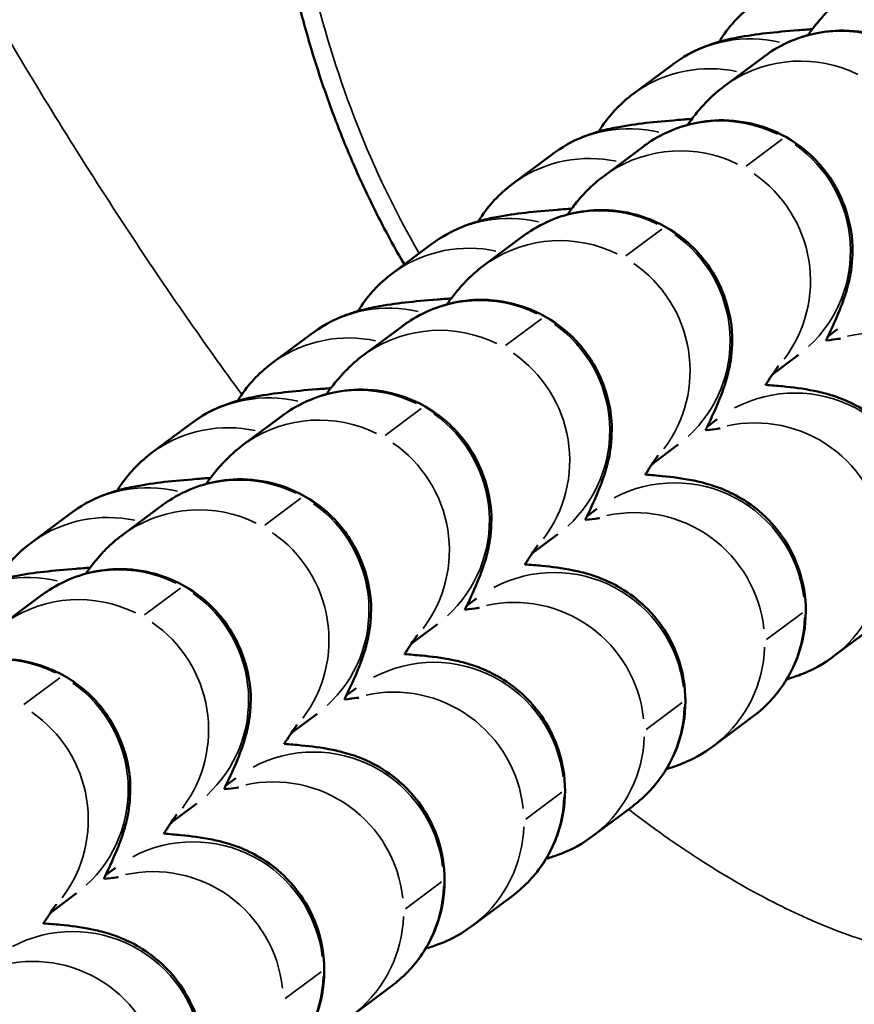
# Model space of a CAD drawing. Units: millimetres. Extents: x 0 to 11708, y -643 to 3027.
# Drawn here: x 3226 to 3245, y 1397 to 1420 of the extents above; entities that cross this region are included whole.
import ezdxf

# ---------------------------------------------------------------- set-up
doc = ezdxf.new("R2010")
doc.units = ezdxf.units.MM
doc.header["$MEASUREMENT"] = 0
doc.layers.add('MD_Visible', color=7, linetype='Continuous', lineweight=50)
doc.layers.add('MD_Visible Narrow', color=7, linetype='Continuous', lineweight=35)

# ---------------------------------------------------------------- blocks, each defined once
blk = doc.blocks.new('CustomObjectsInViewport5_0')
at = {"layer": 'MD_Visible'}
for p, q in [((6927.583, 2239.386), (6926.659, 2238.697)), ((6925.481, 2239.209), (6924.557, 2238.52)), ((6924.803, 2237.313), (6923.879, 2236.624)), ((6922.701, 2237.136), (6921.777, 2236.447)), ((6922.023, 2235.24), (6921.098, 2234.551)), ((6919.921, 2235.063), (6918.997, 2234.374)), ((6919.242, 2233.167), (6918.318, 2232.478)), ((6917.141, 2232.99), (6916.217, 2232.301)), ((6929.063, 2232.923), (6929.29, 2233.092)), ((6928.389, 2232.503), (6927.791, 2232.056)), ((6914.361, 2230.917), (6913.436, 2230.228)), ((6916.462, 2231.094), (6915.538, 2230.405)), ((6926.283, 2230.85), (6926.51, 2231.019)), ((6925.609, 2230.43), (6925.011, 2229.983)), ((6911.58, 2228.844), (6910.656, 2228.155)), ((6913.682, 2229.021), (6912.758, 2228.332)), ((6923.502, 2228.777), (6923.73, 2228.946)), ((6922.829, 2228.357), (6922.23, 2227.91)), ((6910.902, 2226.948), (6909.978, 2226.259)), ((6920.722, 2226.704), (6920.949, 2226.873)), ((6920.049, 2226.284), (6919.45, 2225.837)), ((6929.187, 2225.531), (6930.112, 2226.22)), ((6917.942, 2224.631), (6918.169, 2224.8)), ((6917.269, 2224.211), (6916.67, 2223.764)), ((6926.407, 2223.458), (6927.331, 2224.147)), ((6915.162, 2222.558), (6915.389, 2222.727)), ((6914.488, 2222.138), (6913.89, 2221.691)), ((6923.627, 2221.385), (6924.551, 2222.074)), ((6912.382, 2220.485), (6912.609, 2220.654)), ((6911.708, 2220.065), (6911.109, 2219.618)), ((6920.847, 2219.312), (6921.771, 2220.001)), ((6918.066, 2217.239), (6918.991, 2217.928))]:
    blk.add_line(p, q, dxfattribs=at)
for points, knots in [([(6943.306, 2274.371), (6943.028, 2274.45), (6942.747, 2274.522), (6942.465, 2274.586), (6942.183, 2274.651), (6941.898, 2274.707), (6941.613, 2274.756), (6941.326, 2274.806), (6941.037, 2274.847), (6940.748, 2274.881), (6940.457, 2274.915), (6940.166, 2274.941), (6939.874, 2274.959), (6939.579, 2274.978), (6939.284, 2274.988), (6938.989, 2274.991), (6938.743, 2274.993), (6938.498, 2274.99), (6938.253, 2274.982), (6937.93, 2274.97), (6937.608, 2274.95), (6937.287, 2274.92), (6936.961, 2274.89), (6936.636, 2274.85), (6936.312, 2274.802), (6936.261, 2274.794), (6936.209, 2274.786), (6936.158, 2274.778), (6935.863, 2274.731), (6935.569, 2274.677), (6935.277, 2274.615), (6934.935, 2274.543), (6934.596, 2274.461), (6934.259, 2274.37), (6933.923, 2274.279), (6933.589, 2274.179), (6933.258, 2274.069), (6932.926, 2273.959), (6932.597, 2273.841), (6932.272, 2273.713), (6932.203, 2273.686), (6932.134, 2273.659), (6932.066, 2273.631), (6931.735, 2273.497), (6931.407, 2273.354), (6931.084, 2273.202), (6931.024, 2273.175), (6930.965, 2273.146), (6930.905, 2273.118), (6930.577, 2272.96), (6930.253, 2272.794), (6929.933, 2272.62), (6929.608, 2272.443), (6929.288, 2272.258), (6928.973, 2272.065), (6928.878, 2272.007), (6928.784, 2271.948), (6928.691, 2271.889), (6928.368, 2271.684), (6928.051, 2271.472), (6927.739, 2271.251), (6927.419, 2271.025), (6927.106, 2270.792), (6926.798, 2270.55), (6926.486, 2270.305), (6926.18, 2270.053), (6925.88, 2269.793), (6925.572, 2269.526), (6925.271, 2269.252), (6924.977, 2268.971), (6924.898, 2268.896), (6924.82, 2268.821), (6924.742, 2268.744), (6924.437, 2268.446), (6924.139, 2268.139), (6923.849, 2267.826), (6923.547, 2267.501), (6923.254, 2267.168), (6922.969, 2266.828), (6922.672, 2266.474), (6922.385, 2266.113), (6922.106, 2265.745), (6922.08, 2265.71), (6922.053, 2265.674), (6922.027, 2265.639), (6921.727, 2265.238), (6921.437, 2264.83), (6921.159, 2264.414), (6921.122, 2264.359), (6921.085, 2264.303), (6921.048, 2264.248), (6920.789, 2263.855), (6920.54, 2263.456), (6920.3, 2263.052), (6919.968, 2262.49), (6919.653, 2261.918), (6919.358, 2261.336), (6919.225, 2261.074), (6919.096, 2260.81), (6918.97, 2260.544), (6918.763, 2260.104), (6918.566, 2259.66), (6918.379, 2259.211), (6918.197, 2258.772), (6918.025, 2258.329), (6917.863, 2257.882), (6917.741, 2257.545), (6917.625, 2257.206), (6917.514, 2256.865), (6917.459, 2256.695), (6917.405, 2256.524), (6917.353, 2256.352), (6917.327, 2256.266), (6917.301, 2256.181), (6917.276, 2256.095), (6917.263, 2256.052), (6917.251, 2256.009), (6917.238, 2255.966), (6917.227, 2255.926), (6917.215, 2255.887), (6917.204, 2255.848), (6917.203, 2255.844), (6917.202, 2255.84), (6917.201, 2255.837), (6917.071, 2255.382), (6916.951, 2254.924), (6916.842, 2254.464), (6916.73, 2253.991), (6916.628, 2253.516), (6916.538, 2253.038), (6916.445, 2252.539), (6916.363, 2252.038), (6916.293, 2251.535), (6916.264, 2251.325), (6916.238, 2251.115), (6916.213, 2250.904), (6916.143, 2250.308), (6916.091, 2249.71), (6916.056, 2249.111), (6916.024, 2248.553), (6916.008, 2247.994), (6916.007, 2247.435), (6916.006, 2246.926), (6916.019, 2246.416), (6916.046, 2245.907), (6916.098, 2244.906), (6916.203, 2243.908), (6916.363, 2242.917), (6916.414, 2242.606), (6916.469, 2242.296), (6916.531, 2241.987), (6916.604, 2241.621), (6916.684, 2241.256), (6916.773, 2240.893), (6916.872, 2240.484), (6916.982, 2240.077), (6917.102, 2239.674), (6917.212, 2239.301), (6917.331, 2238.932), (6917.459, 2238.565), (6917.583, 2238.209), (6917.716, 2237.855), (6917.857, 2237.505), (6918.001, 2237.146), (6918.154, 2236.791), (6918.317, 2236.44), (6918.476, 2236.097), (6918.643, 2235.757), (6918.819, 2235.422), (6918.967, 2235.14), (6919.122, 2234.862), (6919.283, 2234.587)], [-13.609493, -13.609493, -13.609493, -13.609493, -13.526984, -13.526984, -13.526984, -13.444348, -13.444348, -13.444348, -13.361247, -13.361247, -13.361247, -13.277793, -13.277793, -13.277793, -13.193558, -13.193558, -13.193558, -13.123473, -13.123473, -13.123473, -13.031217, -13.031217, -13.031217, -12.937659, -12.937659, -12.937659, -12.922769, -12.922769, -12.922769, -12.83724, -12.83724, -12.83724, -12.737329, -12.737329, -12.737329, -12.637418, -12.637418, -12.637418, -12.53715, -12.53715, -12.53715, -12.515905, -12.515905, -12.515905, -12.413303, -12.413303, -12.413303, -12.394391, -12.394391, -12.394391, -12.289694, -12.289694, -12.289694, -12.183256, -12.183256, -12.183256, -12.151364, -12.151364, -12.151364, -12.041332, -12.041332, -12.041332, -11.92865, -11.92865, -11.92865, -11.8142, -11.8142, -11.8142, -11.696739, -11.696739, -11.696739, -11.665309, -11.665309, -11.665309, -11.541919, -11.541919, -11.541919, -11.413669, -11.413669, -11.413669, -11.280147, -11.280147, -11.280147, -11.267417, -11.267417, -11.267417, -11.122546, -11.122546, -11.122546, -11.103299, -11.103299, -11.103299, -10.967182, -10.967182, -10.967182, -10.778272, -10.778272, -10.778272, -10.6932, -10.6932, -10.6932, -10.552467, -10.552467, -10.552467, -10.414816, -10.414816, -10.414816, -10.310981, -10.310981, -10.310981, -10.259063, -10.259063, -10.259063, -10.233105, -10.233105, -10.233105, -10.220125, -10.220125, -10.220125, -10.20828, -10.20828, -10.20828, -10.207146, -10.207146, -10.207146, -10.070207, -10.070207, -10.070207, -9.929395, -9.929395, -9.929395, -9.782461, -9.782461, -9.782461, -9.721091, -9.721091, -9.721091, -9.547329, -9.547329, -9.547329, -9.38548, -9.38548, -9.38548, -9.237984, -9.237984, -9.237984, -8.947851, -8.947851, -8.947851, -8.856851, -8.856851, -8.856851, -8.748982, -8.748982, -8.748982, -8.627468, -8.627468, -8.627468, -8.515473, -8.515473, -8.515473, -8.406534, -8.406534, -8.406534, -8.295067, -8.295067, -8.295067, -8.186012, -8.186012, -8.186012, -8.094362, -8.094362, -8.094362, -8.094362]), ([(6977.709, 2259.942), (6974.714, 2252.209), (6971.424, 2244.566), (6964.323, 2231.034), (6960.67, 2224.978), (6953.171, 2215.999), (6949.697, 2212.629), (6943.717, 2208.984), (6941.601, 2208.002), (6936.673, 2206.551), (6933.735, 2206.263), (6928.606, 2206.799), (6926.326, 2207.418), (6921.88, 2209.287), (6919.696, 2210.596), (6916.569, 2212.914), (6915.502, 2213.799), (6914.475, 2214.729)], [0, 0, 0, 0, 2.487857, 2.487857, 4.584573, 4.584573, 5.997268, 5.997268, 6.685419, 6.685419, 7.538496, 7.538496, 8.232409, 8.232409, 8.985366, 8.985366, 9.400127, 9.400127, 9.400127, 9.400127]), ([(6929.439, 2240.77), (6929.291, 2240.659), (6929.202, 2240.576), (6929.036, 2240.417), (6928.975, 2240.349), (6928.822, 2240.175), (6928.756, 2240.09), (6928.662, 2239.965), (6928.633, 2239.925), (6928.604, 2239.885)], [4.712389, 4.712389, 4.712389, 4.712389, 4.7532903, 4.7532903, 4.8059359, 4.8059359, 4.9058369, 4.9058369, 4.9540275, 4.9540275, 4.9540275, 4.9540275]), ([(6927.337, 2240.593), (6927.228, 2240.512), (6927.105, 2240.409), (6926.861, 2240.158), (6926.746, 2240.023), (6926.605, 2239.814), (6926.579, 2239.774), (6926.553, 2239.731)], [4.71238898, 4.71238898, 4.71238898, 4.71238898, 4.73347089, 4.73347089, 4.75006892, 4.75006892, 4.75383734, 4.75383734, 4.75383734, 4.75383734]), ([(6928.707, 2240.024), (6928.595, 2240.016), (6928.486, 2240.008), (6927.84, 2239.956), (6927.426, 2239.916), (6926.835, 2239.803), (6926.695, 2239.775), (6926.411, 2239.689), (6926.313, 2239.657), (6926.032, 2239.543), (6925.834, 2239.464), (6925.51, 2239.23), (6925.496, 2239.22), (6925.481, 2239.209)], [4.0308279, 4.0308279, 4.0308279, 4.0308279, 4.1051747, 4.1051747, 4.4858828, 4.4858828, 4.5991359, 4.5991359, 4.6478051, 4.6478051, 4.7095994, 4.7095994, 4.712389, 4.712389, 4.712389, 4.712389]), ([(6931.801, 2234.908), (6931.812, 2234.931), (6931.823, 2234.954), (6931.943, 2235.204), (6932.032, 2235.4), (6932.155, 2235.702), (6932.192, 2235.795), (6932.26, 2236), (6932.29, 2236.092), (6932.353, 2236.356), (6932.391, 2236.508), (6932.418, 2237.016), (6932.44, 2237.304), (6932.249, 2237.965), (6932.188, 2238.135), (6931.951, 2238.61), (6931.725, 2238.944), (6931.15, 2239.452), (6930.855, 2239.638), (6930.251, 2239.887), (6929.948, 2239.954), (6929.356, 2240.009), (6929.081, 2239.984), (6928.544, 2239.885), (6928.322, 2239.799), (6927.887, 2239.602), (6927.733, 2239.495), (6927.603, 2239.401), (6927.593, 2239.393), (6927.583, 2239.386)], [4.098386, 4.098386, 4.098386, 4.098386, 4.1205871, 4.1205871, 4.3393136, 4.3393136, 4.4325825, 4.4325825, 4.4946373, 4.4946373, 4.549953, 4.549953, 4.5892308, 4.5892308, 4.6008321, 4.6008321, 4.6184791, 4.6184791, 4.6312338, 4.6312338, 4.6436255, 4.6436255, 4.6582581, 4.6582581, 4.6785905, 4.6785905, 4.7096496, 4.7096496, 4.712389, 4.712389, 4.712389, 4.712389]), ([(6926.659, 2238.697), (6926.511, 2238.586), (6926.422, 2238.503), (6926.256, 2238.344), (6926.195, 2238.276), (6926.042, 2238.102), (6925.976, 2238.017), (6925.882, 2237.892), (6925.853, 2237.852), (6925.824, 2237.812)], [4.712389, 4.712389, 4.712389, 4.712389, 4.7532903, 4.7532903, 4.8059359, 4.8059359, 4.9058369, 4.9058369, 4.9540275, 4.9540275, 4.9540275, 4.9540275]), ([(6924.557, 2238.52), (6924.448, 2238.439), (6924.324, 2238.336), (6924.081, 2238.085), (6923.965, 2237.95), (6923.824, 2237.741), (6923.798, 2237.701), (6923.773, 2237.658)], [4.71238898, 4.71238898, 4.71238898, 4.71238898, 4.73347089, 4.73347089, 4.75006892, 4.75006892, 4.75383734, 4.75383734, 4.75383734, 4.75383734]), ([(6925.927, 2237.951), (6925.815, 2237.943), (6925.706, 2237.935), (6925.06, 2237.882), (6924.646, 2237.843), (6924.055, 2237.73), (6923.915, 2237.702), (6923.63, 2237.616), (6923.533, 2237.584), (6923.252, 2237.47), (6923.054, 2237.391), (6922.73, 2237.157), (6922.716, 2237.147), (6922.701, 2237.136)], [4.0308279, 4.0308279, 4.0308279, 4.0308279, 4.1051747, 4.1051747, 4.4858828, 4.4858828, 4.5991359, 4.5991359, 4.6478051, 4.6478051, 4.7095994, 4.7095994, 4.712389, 4.712389, 4.712389, 4.712389]), ([(6929.021, 2232.835), (6929.032, 2232.858), (6929.043, 2232.881), (6929.162, 2233.131), (6929.252, 2233.327), (6929.375, 2233.629), (6929.411, 2233.722), (6929.48, 2233.927), (6929.509, 2234.019), (6929.572, 2234.283), (6929.611, 2234.435), (6929.638, 2234.943), (6929.66, 2235.231), (6929.469, 2235.892), (6929.408, 2236.062), (6929.171, 2236.537), (6928.945, 2236.871), (6928.37, 2237.379), (6928.075, 2237.565), (6927.471, 2237.814), (6927.167, 2237.881), (6926.576, 2237.936), (6926.301, 2237.911), (6925.764, 2237.812), (6925.542, 2237.726), (6925.107, 2237.529), (6924.953, 2237.422), (6924.823, 2237.328), (6924.813, 2237.32), (6924.803, 2237.313)], [4.098386, 4.098386, 4.098386, 4.098386, 4.1205871, 4.1205871, 4.3393136, 4.3393136, 4.4325825, 4.4325825, 4.4946373, 4.4946373, 4.549953, 4.549953, 4.5892308, 4.5892308, 4.6008321, 4.6008321, 4.6184791, 4.6184791, 4.6312338, 4.6312338, 4.6436255, 4.6436255, 4.6582581, 4.6582581, 4.6785905, 4.6785905, 4.7096496, 4.7096496, 4.712389, 4.712389, 4.712389, 4.712389]), ([(6923.879, 2236.624), (6923.73, 2236.513), (6923.641, 2236.43), (6923.476, 2236.271), (6923.415, 2236.203), (6923.262, 2236.029), (6923.196, 2235.944), (6923.102, 2235.819), (6923.072, 2235.779), (6923.044, 2235.739)], [4.712389, 4.712389, 4.712389, 4.712389, 4.7532903, 4.7532903, 4.8059359, 4.8059359, 4.9058369, 4.9058369, 4.9540275, 4.9540275, 4.9540275, 4.9540275]), ([(6921.777, 2236.447), (6921.668, 2236.366), (6921.544, 2236.263), (6921.301, 2236.012), (6921.185, 2235.877), (6921.044, 2235.668), (6921.018, 2235.628), (6920.992, 2235.585)], [4.71238898, 4.71238898, 4.71238898, 4.71238898, 4.73347089, 4.73347089, 4.75006892, 4.75006892, 4.75383734, 4.75383734, 4.75383734, 4.75383734]), ([(6923.147, 2235.878), (6923.034, 2235.87), (6922.925, 2235.862), (6922.279, 2235.809), (6921.866, 2235.77), (6921.275, 2235.657), (6921.135, 2235.629), (6920.85, 2235.543), (6920.753, 2235.511), (6920.472, 2235.397), (6920.274, 2235.318), (6919.95, 2235.084), (6919.936, 2235.074), (6919.921, 2235.063)], [4.0308279, 4.0308279, 4.0308279, 4.0308279, 4.1051747, 4.1051747, 4.4858828, 4.4858828, 4.5991359, 4.5991359, 4.6478051, 4.6478051, 4.7095994, 4.7095994, 4.712389, 4.712389, 4.712389, 4.712389]), ([(6926.241, 2230.762), (6926.252, 2230.785), (6926.263, 2230.808), (6926.382, 2231.058), (6926.472, 2231.254), (6926.595, 2231.556), (6926.631, 2231.649), (6926.7, 2231.853), (6926.729, 2231.946), (6926.792, 2232.21), (6926.831, 2232.362), (6926.858, 2232.87), (6926.879, 2233.158), (6926.689, 2233.819), (6926.628, 2233.989), (6926.391, 2234.464), (6926.165, 2234.798), (6925.59, 2235.306), (6925.294, 2235.492), (6924.691, 2235.741), (6924.387, 2235.808), (6923.796, 2235.863), (6923.521, 2235.838), (6922.984, 2235.739), (6922.762, 2235.653), (6922.327, 2235.456), (6922.173, 2235.349), (6922.043, 2235.255), (6922.033, 2235.247), (6922.023, 2235.24)], [4.098386, 4.098386, 4.098386, 4.098386, 4.1205871, 4.1205871, 4.3393136, 4.3393136, 4.4325825, 4.4325825, 4.4946373, 4.4946373, 4.549953, 4.549953, 4.5892308, 4.5892308, 4.6008321, 4.6008321, 4.6184791, 4.6184791, 4.6312338, 4.6312338, 4.6436255, 4.6436255, 4.6582581, 4.6582581, 4.6785905, 4.6785905, 4.7096496, 4.7096496, 4.712389, 4.712389, 4.712389, 4.712389]), ([(6921.098, 2234.551), (6920.95, 2234.44), (6920.861, 2234.357), (6920.696, 2234.198), (6920.634, 2234.13), (6920.482, 2233.956), (6920.416, 2233.871), (6920.321, 2233.746), (6920.292, 2233.706), (6920.263, 2233.666)], [4.712389, 4.712389, 4.712389, 4.712389, 4.7532903, 4.7532903, 4.8059359, 4.8059359, 4.9058369, 4.9058369, 4.9540275, 4.9540275, 4.9540275, 4.9540275]), ([(6918.997, 2234.374), (6918.887, 2234.293), (6918.764, 2234.19), (6918.52, 2233.939), (6918.405, 2233.804), (6918.264, 2233.595), (6918.238, 2233.555), (6918.212, 2233.512)], [4.71238898, 4.71238898, 4.71238898, 4.71238898, 4.73347089, 4.73347089, 4.75006892, 4.75006892, 4.75383734, 4.75383734, 4.75383734, 4.75383734]), ([(6920.367, 2233.805), (6920.254, 2233.797), (6920.145, 2233.789), (6919.499, 2233.736), (6919.086, 2233.697), (6918.495, 2233.584), (6918.355, 2233.556), (6918.07, 2233.47), (6917.973, 2233.438), (6917.692, 2233.324), (6917.494, 2233.245), (6917.17, 2233.011), (6917.155, 2233.001), (6917.141, 2232.99)], [4.0308279, 4.0308279, 4.0308279, 4.0308279, 4.1051747, 4.1051747, 4.4858828, 4.4858828, 4.5991359, 4.5991359, 4.6478051, 4.6478051, 4.7095994, 4.7095994, 4.712389, 4.712389, 4.712389, 4.712389]), ([(6923.46, 2228.689), (6923.472, 2228.712), (6923.483, 2228.735), (6923.602, 2228.985), (6923.692, 2229.181), (6923.815, 2229.483), (6923.851, 2229.576), (6923.919, 2229.78), (6923.949, 2229.873), (6924.012, 2230.137), (6924.05, 2230.289), (6924.078, 2230.797), (6924.099, 2231.085), (6923.909, 2231.746), (6923.847, 2231.916), (6923.611, 2232.391), (6923.385, 2232.725), (6922.809, 2233.233), (6922.514, 2233.419), (6921.91, 2233.668), (6921.607, 2233.735), (6921.016, 2233.79), (6920.741, 2233.765), (6920.203, 2233.666), (6919.982, 2233.58), (6919.546, 2233.383), (6919.393, 2233.276), (6919.263, 2233.182), (6919.252, 2233.174), (6919.242, 2233.167)], [4.098386, 4.098386, 4.098386, 4.098386, 4.1205871, 4.1205871, 4.3393136, 4.3393136, 4.4325825, 4.4325825, 4.4946373, 4.4946373, 4.549953, 4.549953, 4.5892308, 4.5892308, 4.6008321, 4.6008321, 4.6184791, 4.6184791, 4.6312338, 4.6312338, 4.6436255, 4.6436255, 4.6582581, 4.6582581, 4.6785905, 4.6785905, 4.7096496, 4.7096496, 4.712389, 4.712389, 4.712389, 4.712389]), ([(6929.021, 2232.835), (6929.144, 2232.848), (6929.241, 2232.86), (6929.331, 2232.874), (6929.351, 2232.877), (6929.354, 2232.878), (6929.354, 2232.878), (6929.354, 2232.878)], [7.3939436, 7.3939436, 7.3939436, 7.3939436, 7.5423449, 7.5423449, 7.624065, 7.624065, 7.629622, 7.629622, 7.629622, 7.629622]), ([(6918.318, 2232.478), (6918.17, 2232.367), (6918.081, 2232.284), (6917.916, 2232.125), (6917.854, 2232.057), (6917.702, 2231.883), (6917.635, 2231.798), (6917.541, 2231.673), (6917.512, 2231.633), (6917.483, 2231.593)], [4.712389, 4.712389, 4.712389, 4.712389, 4.7532903, 4.7532903, 4.8059359, 4.8059359, 4.9058369, 4.9058369, 4.9540275, 4.9540275, 4.9540275, 4.9540275]), ([(6916.217, 2232.301), (6916.107, 2232.22), (6915.984, 2232.117), (6915.74, 2231.866), (6915.625, 2231.731), (6915.484, 2231.522), (6915.458, 2231.482), (6915.432, 2231.439)], [4.71238898, 4.71238898, 4.71238898, 4.71238898, 4.73347089, 4.73347089, 4.75006892, 4.75006892, 4.75383734, 4.75383734, 4.75383734, 4.75383734]), ([(6927.925, 2232.25), (6927.925, 2232.25), (6927.907, 2232.225), (6927.831, 2232.117), (6927.755, 2232.004), (6927.649, 2231.841), (6927.637, 2231.821), (6927.624, 2231.801)], [4.8926015, 4.8926015, 4.8926015, 4.8926015, 4.9984711, 4.9984711, 5.1810768, 5.1810768, 5.2055459, 5.2055459, 5.2055459, 5.2055459]), ([(6930.112, 2226.22), (6930.221, 2226.302), (6930.344, 2226.404), (6930.588, 2226.655), (6930.703, 2226.79), (6930.997, 2227.226), (6931.178, 2227.588), (6931.337, 2228.344), (6931.354, 2228.696), (6931.271, 2229.351), (6931.178, 2229.651), (6930.93, 2230.196), (6930.771, 2230.425), (6930.417, 2230.844), (6930.231, 2230.995), (6929.851, 2231.27), (6929.682, 2231.353), (6929.369, 2231.497), (6929.242, 2231.539), (6928.974, 2231.622), (6928.857, 2231.648), (6928.472, 2231.727), (6928.26, 2231.751), (6927.895, 2231.787), (6927.765, 2231.798), (6927.628, 2231.809)], [1.5707963, 1.5707963, 1.5707963, 1.5707963, 1.5918782, 1.5918782, 1.6084763, 1.6084763, 1.634335, 1.634335, 1.6529827, 1.6529827, 1.6709677, 1.6709677, 1.6920584, 1.6920584, 1.7208801, 1.7208801, 1.7623649, 1.7623649, 1.8154433, 1.8154433, 1.8939404, 1.8939404, 2.0985511, 2.0985511, 2.2056397, 2.2056397, 2.2056397, 2.2056397]), ([(6917.586, 2231.732), (6917.474, 2231.724), (6917.365, 2231.716), (6916.719, 2231.663), (6916.306, 2231.624), (6915.715, 2231.511), (6915.575, 2231.483), (6915.29, 2231.397), (6915.193, 2231.365), (6914.911, 2231.251), (6914.713, 2231.172), (6914.389, 2230.938), (6914.375, 2230.928), (6914.361, 2230.917)], [4.0308279, 4.0308279, 4.0308279, 4.0308279, 4.1051747, 4.1051747, 4.4858828, 4.4858828, 4.5991359, 4.5991359, 4.6478051, 4.6478051, 4.7095994, 4.7095994, 4.712389, 4.712389, 4.712389, 4.712389]), ([(6920.68, 2226.616), (6920.691, 2226.639), (6920.703, 2226.662), (6920.822, 2226.912), (6920.912, 2227.108), (6921.034, 2227.41), (6921.071, 2227.503), (6921.139, 2227.707), (6921.169, 2227.8), (6921.232, 2228.064), (6921.27, 2228.216), (6921.298, 2228.724), (6921.319, 2229.012), (6921.128, 2229.672), (6921.067, 2229.843), (6920.83, 2230.318), (6920.604, 2230.652), (6920.029, 2231.16), (6919.734, 2231.346), (6919.13, 2231.595), (6918.827, 2231.662), (6918.236, 2231.717), (6917.961, 2231.692), (6917.423, 2231.593), (6917.201, 2231.507), (6916.766, 2231.31), (6916.612, 2231.203), (6916.482, 2231.109), (6916.472, 2231.101), (6916.462, 2231.094)], [4.098386, 4.098386, 4.098386, 4.098386, 4.1205871, 4.1205871, 4.3393136, 4.3393136, 4.4325825, 4.4325825, 4.4946373, 4.4946373, 4.549953, 4.549953, 4.5892308, 4.5892308, 4.6008321, 4.6008321, 4.6184791, 4.6184791, 4.6312338, 4.6312338, 4.6436255, 4.6436255, 4.6582581, 4.6582581, 4.6785905, 4.6785905, 4.7096496, 4.7096496, 4.712389, 4.712389, 4.712389, 4.712389]), ([(6926.241, 2230.762), (6926.363, 2230.775), (6926.461, 2230.787), (6926.551, 2230.801), (6926.571, 2230.804), (6926.574, 2230.805), (6926.574, 2230.805), (6926.574, 2230.805)], [7.3939436, 7.3939436, 7.3939436, 7.3939436, 7.5423449, 7.5423449, 7.624065, 7.624065, 7.629622, 7.629622, 7.629622, 7.629622]), ([(6913.436, 2230.228), (6913.327, 2230.147), (6913.203, 2230.044), (6912.96, 2229.793), (6912.845, 2229.658), (6912.703, 2229.449), (6912.677, 2229.409), (6912.652, 2229.366)], [4.71238898, 4.71238898, 4.71238898, 4.71238898, 4.73347089, 4.73347089, 4.75006892, 4.75006892, 4.75383734, 4.75383734, 4.75383734, 4.75383734]), ([(6915.538, 2230.405), (6915.39, 2230.294), (6915.301, 2230.211), (6915.135, 2230.052), (6915.074, 2229.984), (6914.921, 2229.81), (6914.855, 2229.725), (6914.761, 2229.6), (6914.732, 2229.56), (6914.703, 2229.52)], [4.712389, 4.712389, 4.712389, 4.712389, 4.7532903, 4.7532903, 4.8059359, 4.8059359, 4.9058369, 4.9058369, 4.9540275, 4.9540275, 4.9540275, 4.9540275]), ([(6925.145, 2230.177), (6925.145, 2230.177), (6925.127, 2230.152), (6925.051, 2230.044), (6924.975, 2229.931), (6924.869, 2229.768), (6924.856, 2229.748), (6924.843, 2229.728)], [4.8926015, 4.8926015, 4.8926015, 4.8926015, 4.9984711, 4.9984711, 5.1810768, 5.1810768, 5.2055459, 5.2055459, 5.2055459, 5.2055459]), ([(6914.806, 2229.659), (6914.694, 2229.651), (6914.585, 2229.643), (6913.939, 2229.59), (6913.525, 2229.551), (6912.934, 2229.438), (6912.794, 2229.41), (6912.51, 2229.324), (6912.412, 2229.292), (6912.131, 2229.178), (6911.933, 2229.099), (6911.609, 2228.865), (6911.595, 2228.855), (6911.58, 2228.844)], [4.0308279, 4.0308279, 4.0308279, 4.0308279, 4.1051747, 4.1051747, 4.4858828, 4.4858828, 4.5991359, 4.5991359, 4.6478051, 4.6478051, 4.7095994, 4.7095994, 4.712389, 4.712389, 4.712389, 4.712389]), ([(6917.9, 2224.543), (6917.911, 2224.566), (6917.922, 2224.589), (6918.042, 2224.839), (6918.131, 2225.035), (6918.254, 2225.337), (6918.291, 2225.43), (6918.359, 2225.634), (6918.389, 2225.727), (6918.452, 2225.991), (6918.49, 2226.143), (6918.517, 2226.651), (6918.539, 2226.939), (6918.348, 2227.599), (6918.287, 2227.77), (6918.05, 2228.245), (6917.824, 2228.579), (6917.249, 2229.087), (6916.954, 2229.273), (6916.35, 2229.522), (6916.047, 2229.589), (6915.455, 2229.644), (6915.18, 2229.619), (6914.643, 2229.52), (6914.421, 2229.434), (6913.986, 2229.237), (6913.832, 2229.13), (6913.702, 2229.036), (6913.692, 2229.028), (6913.682, 2229.021)], [4.098386, 4.098386, 4.098386, 4.098386, 4.1205871, 4.1205871, 4.3393136, 4.3393136, 4.4325825, 4.4325825, 4.4946373, 4.4946373, 4.549953, 4.549953, 4.5892308, 4.5892308, 4.6008321, 4.6008321, 4.6184791, 4.6184791, 4.6312338, 4.6312338, 4.6436255, 4.6436255, 4.6582581, 4.6582581, 4.6785905, 4.6785905, 4.7096496, 4.7096496, 4.712389, 4.712389, 4.712389, 4.712389]), ([(6927.331, 2224.147), (6927.441, 2224.229), (6927.564, 2224.331), (6927.808, 2224.582), (6927.923, 2224.717), (6928.217, 2225.153), (6928.397, 2225.515), (6928.557, 2226.271), (6928.574, 2226.623), (6928.491, 2227.278), (6928.398, 2227.578), (6928.15, 2228.123), (6927.99, 2228.352), (6927.636, 2228.771), (6927.45, 2228.922), (6927.07, 2229.197), (6926.902, 2229.28), (6926.589, 2229.424), (6926.462, 2229.466), (6926.194, 2229.549), (6926.077, 2229.575), (6925.692, 2229.654), (6925.48, 2229.678), (6925.114, 2229.714), (6924.985, 2229.725), (6924.848, 2229.736)], [1.5707963, 1.5707963, 1.5707963, 1.5707963, 1.5918782, 1.5918782, 1.6084763, 1.6084763, 1.634335, 1.634335, 1.6529827, 1.6529827, 1.6709677, 1.6709677, 1.6920584, 1.6920584, 1.7208801, 1.7208801, 1.7623649, 1.7623649, 1.8154433, 1.8154433, 1.8939404, 1.8939404, 2.0985511, 2.0985511, 2.2056397, 2.2056397, 2.2056397, 2.2056397]), ([(6923.46, 2228.689), (6923.583, 2228.702), (6923.68, 2228.714), (6923.771, 2228.728), (6923.791, 2228.731), (6923.793, 2228.732), (6923.793, 2228.732), (6923.793, 2228.732)], [7.3939436, 7.3939436, 7.3939436, 7.3939436, 7.5423449, 7.5423449, 7.624065, 7.624065, 7.629622, 7.629622, 7.629622, 7.629622]), ([(6910.656, 2228.155), (6910.547, 2228.074), (6910.423, 2227.971), (6910.18, 2227.72), (6910.064, 2227.585), (6909.923, 2227.376), (6909.897, 2227.336), (6909.871, 2227.293)], [4.71238898, 4.71238898, 4.71238898, 4.71238898, 4.73347089, 4.73347089, 4.75006892, 4.75006892, 4.75383734, 4.75383734, 4.75383734, 4.75383734]), ([(6912.758, 2228.332), (6912.61, 2228.221), (6912.52, 2228.138), (6912.355, 2227.979), (6912.294, 2227.911), (6912.141, 2227.737), (6912.075, 2227.652), (6911.981, 2227.527), (6911.952, 2227.487), (6911.923, 2227.447)], [4.712389, 4.712389, 4.712389, 4.712389, 4.7532903, 4.7532903, 4.8059359, 4.8059359, 4.9058369, 4.9058369, 4.9540275, 4.9540275, 4.9540275, 4.9540275]), ([(6922.365, 2228.104), (6922.365, 2228.104), (6922.346, 2228.079), (6922.271, 2227.971), (6922.194, 2227.858), (6922.089, 2227.695), (6922.076, 2227.675), (6922.063, 2227.655)], [4.8926015, 4.8926015, 4.8926015, 4.8926015, 4.9984711, 4.9984711, 5.1810768, 5.1810768, 5.2055459, 5.2055459, 5.2055459, 5.2055459]), ([(6912.026, 2227.586), (6911.914, 2227.578), (6911.805, 2227.57), (6911.159, 2227.517), (6910.745, 2227.478), (6910.154, 2227.365), (6910.014, 2227.337), (6909.729, 2227.251), (6909.632, 2227.219), (6909.351, 2227.105), (6909.153, 2227.026), (6908.829, 2226.792), (6908.815, 2226.782), (6908.8, 2226.771)], [4.0308279, 4.0308279, 4.0308279, 4.0308279, 4.1051747, 4.1051747, 4.4858828, 4.4858828, 4.5991359, 4.5991359, 4.6478051, 4.6478051, 4.7095994, 4.7095994, 4.712389, 4.712389, 4.712389, 4.712389]), ([(6915.12, 2222.47), (6915.131, 2222.493), (6915.142, 2222.516), (6915.261, 2222.766), (6915.351, 2222.962), (6915.474, 2223.264), (6915.51, 2223.357), (6915.579, 2223.561), (6915.608, 2223.654), (6915.671, 2223.918), (6915.71, 2224.07), (6915.737, 2224.578), (6915.758, 2224.866), (6915.568, 2225.526), (6915.507, 2225.697), (6915.27, 2226.172), (6915.044, 2226.506), (6914.469, 2227.014), (6914.173, 2227.2), (6913.57, 2227.449), (6913.266, 2227.516), (6912.675, 2227.571), (6912.4, 2227.546), (6911.863, 2227.447), (6911.641, 2227.361), (6911.206, 2227.164), (6911.052, 2227.057), (6910.922, 2226.963), (6910.912, 2226.955), (6910.902, 2226.948)], [4.098386, 4.098386, 4.098386, 4.098386, 4.1205871, 4.1205871, 4.3393136, 4.3393136, 4.4325825, 4.4325825, 4.4946373, 4.4946373, 4.549953, 4.549953, 4.5892308, 4.5892308, 4.6008321, 4.6008321, 4.6184791, 4.6184791, 4.6312338, 4.6312338, 4.6436255, 4.6436255, 4.6582581, 4.6582581, 4.6785905, 4.6785905, 4.7096496, 4.7096496, 4.712389, 4.712389, 4.712389, 4.712389]), ([(6924.551, 2222.074), (6924.66, 2222.156), (6924.784, 2222.258), (6925.028, 2222.509), (6925.143, 2222.644), (6925.437, 2223.08), (6925.617, 2223.442), (6925.777, 2224.198), (6925.793, 2224.55), (6925.711, 2225.205), (6925.618, 2225.505), (6925.37, 2226.05), (6925.21, 2226.279), (6924.856, 2226.698), (6924.67, 2226.849), (6924.29, 2227.124), (6924.122, 2227.207), (6923.809, 2227.351), (6923.682, 2227.393), (6923.414, 2227.476), (6923.297, 2227.502), (6922.911, 2227.581), (6922.7, 2227.605), (6922.334, 2227.641), (6922.204, 2227.652), (6922.068, 2227.663)], [1.5707963, 1.5707963, 1.5707963, 1.5707963, 1.5918782, 1.5918782, 1.6084763, 1.6084763, 1.634335, 1.634335, 1.6529827, 1.6529827, 1.6709677, 1.6709677, 1.6920584, 1.6920584, 1.7208801, 1.7208801, 1.7623649, 1.7623649, 1.8154433, 1.8154433, 1.8939404, 1.8939404, 2.0985511, 2.0985511, 2.2056397, 2.2056397, 2.2056397, 2.2056397]), ([(6920.68, 2226.616), (6920.803, 2226.629), (6920.9, 2226.641), (6920.99, 2226.655), (6921.011, 2226.658), (6921.013, 2226.659), (6921.013, 2226.659), (6921.013, 2226.659)], [7.3939436, 7.3939436, 7.3939436, 7.3939436, 7.5423449, 7.5423449, 7.624065, 7.624065, 7.629622, 7.629622, 7.629622, 7.629622]), ([(6919.585, 2226.031), (6919.585, 2226.031), (6919.566, 2226.006), (6919.49, 2225.898), (6919.414, 2225.785), (6919.309, 2225.622), (6919.296, 2225.602), (6919.283, 2225.582)], [4.8926015, 4.8926015, 4.8926015, 4.8926015, 4.9984711, 4.9984711, 5.1810768, 5.1810768, 5.2055459, 5.2055459, 5.2055459, 5.2055459]), ([(6912.339, 2220.397), (6912.351, 2220.42), (6912.362, 2220.443), (6912.481, 2220.693), (6912.571, 2220.889), (6912.694, 2221.191), (6912.73, 2221.284), (6912.798, 2221.488), (6912.828, 2221.581), (6912.891, 2221.845), (6912.93, 2221.996), (6912.957, 2222.505), (6912.978, 2222.793), (6912.788, 2223.453), (6912.726, 2223.624), (6912.49, 2224.099), (6912.264, 2224.433), (6911.689, 2224.941), (6911.393, 2225.127), (6910.789, 2225.376), (6910.486, 2225.443), (6909.895, 2225.498), (6909.62, 2225.473), (6909.082, 2225.374), (6908.861, 2225.288), (6908.426, 2225.091), (6908.272, 2224.984), (6908.142, 2224.89), (6908.131, 2224.882), (6908.122, 2224.875)], [4.098386, 4.098386, 4.098386, 4.098386, 4.1205871, 4.1205871, 4.3393136, 4.3393136, 4.4325825, 4.4325825, 4.4946373, 4.4946373, 4.549953, 4.549953, 4.5892308, 4.5892308, 4.6008321, 4.6008321, 4.6184791, 4.6184791, 4.6312338, 4.6312338, 4.6436255, 4.6436255, 4.6582581, 4.6582581, 4.6785905, 4.6785905, 4.7096496, 4.7096496, 4.712389, 4.712389, 4.712389, 4.712389]), ([(6921.771, 2220.001), (6921.88, 2220.083), (6922.004, 2220.185), (6922.247, 2220.436), (6922.363, 2220.571), (6922.657, 2221.007), (6922.837, 2221.369), (6922.997, 2222.125), (6923.013, 2222.477), (6922.93, 2223.132), (6922.838, 2223.432), (6922.59, 2223.977), (6922.43, 2224.206), (6922.076, 2224.625), (6921.89, 2224.776), (6921.51, 2225.051), (6921.342, 2225.134), (6921.029, 2225.278), (6920.901, 2225.32), (6920.634, 2225.403), (6920.516, 2225.429), (6920.131, 2225.508), (6919.92, 2225.532), (6919.554, 2225.568), (6919.424, 2225.579), (6919.288, 2225.59)], [1.5707963, 1.5707963, 1.5707963, 1.5707963, 1.5918782, 1.5918782, 1.6084763, 1.6084763, 1.634335, 1.634335, 1.6529827, 1.6529827, 1.6709677, 1.6709677, 1.6920584, 1.6920584, 1.7208801, 1.7208801, 1.7623649, 1.7623649, 1.8154433, 1.8154433, 1.8939404, 1.8939404, 2.0985511, 2.0985511, 2.2056397, 2.2056397, 2.2056397, 2.2056397]), ([(6928.116, 2225.009), (6928.134, 2225.014), (6928.153, 2225.02), (6928.258, 2225.052), (6928.355, 2225.084), (6928.637, 2225.198), (6928.834, 2225.277), (6929.159, 2225.51), (6929.173, 2225.52), (6929.187, 2225.531)], [7.7296746, 7.7296746, 7.7296746, 7.7296746, 7.7407286, 7.7407286, 7.7893978, 7.7893978, 7.8511921, 7.8511921, 7.8539816, 7.8539816, 7.8539816, 7.8539816]), ([(6917.9, 2224.543), (6918.023, 2224.556), (6918.12, 2224.568), (6918.21, 2224.582), (6918.23, 2224.585), (6918.233, 2224.586), (6918.233, 2224.586), (6918.233, 2224.586)], [7.3939436, 7.3939436, 7.3939436, 7.3939436, 7.5423449, 7.5423449, 7.624065, 7.624065, 7.629622, 7.629622, 7.629622, 7.629622]), ([(6916.804, 2223.958), (6916.804, 2223.958), (6916.786, 2223.933), (6916.71, 2223.825), (6916.634, 2223.712), (6916.529, 2223.549), (6916.516, 2223.529), (6916.503, 2223.509)], [4.8926015, 4.8926015, 4.8926015, 4.8926015, 4.9984711, 4.9984711, 5.1810768, 5.1810768, 5.2055459, 5.2055459, 5.2055459, 5.2055459]), ([(6918.991, 2217.928), (6919.1, 2218.01), (6919.224, 2218.112), (6919.467, 2218.363), (6919.583, 2218.498), (6919.877, 2218.934), (6920.057, 2219.296), (6920.216, 2220.052), (6920.233, 2220.404), (6920.15, 2221.059), (6920.058, 2221.359), (6919.809, 2221.904), (6919.65, 2222.133), (6919.296, 2222.552), (6919.11, 2222.703), (6918.73, 2222.978), (6918.561, 2223.061), (6918.248, 2223.205), (6918.121, 2223.247), (6917.853, 2223.33), (6917.736, 2223.356), (6917.351, 2223.435), (6917.139, 2223.459), (6916.774, 2223.495), (6916.644, 2223.506), (6916.507, 2223.517)], [1.5707963, 1.5707963, 1.5707963, 1.5707963, 1.5918782, 1.5918782, 1.6084763, 1.6084763, 1.634335, 1.634335, 1.6529827, 1.6529827, 1.6709677, 1.6709677, 1.6920584, 1.6920584, 1.7208801, 1.7208801, 1.7623649, 1.7623649, 1.8154433, 1.8154433, 1.8939404, 1.8939404, 2.0985511, 2.0985511, 2.2056397, 2.2056397, 2.2056397, 2.2056397]), ([(6925.336, 2222.936), (6925.354, 2222.941), (6925.373, 2222.947), (6925.478, 2222.979), (6925.575, 2223.011), (6925.856, 2223.125), (6926.054, 2223.204), (6926.378, 2223.437), (6926.393, 2223.447), (6926.407, 2223.458)], [7.7296746, 7.7296746, 7.7296746, 7.7296746, 7.7407286, 7.7407286, 7.7893978, 7.7893978, 7.8511921, 7.8511921, 7.8539816, 7.8539816, 7.8539816, 7.8539816]), ([(6915.12, 2222.47), (6915.243, 2222.483), (6915.34, 2222.495), (6915.43, 2222.509), (6915.45, 2222.512), (6915.453, 2222.513), (6915.453, 2222.513), (6915.453, 2222.513)], [7.3939436, 7.3939436, 7.3939436, 7.3939436, 7.5423449, 7.5423449, 7.624065, 7.624065, 7.629622, 7.629622, 7.629622, 7.629622]), ([(6914.024, 2221.885), (6914.024, 2221.885), (6914.006, 2221.86), (6913.93, 2221.752), (6913.854, 2221.639), (6913.748, 2221.476), (6913.736, 2221.456), (6913.722, 2221.436)], [4.8926015, 4.8926015, 4.8926015, 4.8926015, 4.9984711, 4.9984711, 5.1810768, 5.1810768, 5.2055459, 5.2055459, 5.2055459, 5.2055459]), ([(6916.21, 2215.855), (6916.32, 2215.937), (6916.443, 2216.039), (6916.687, 2216.29), (6916.802, 2216.425), (6917.096, 2216.861), (6917.277, 2217.223), (6917.436, 2217.979), (6917.453, 2218.331), (6917.37, 2218.986), (6917.277, 2219.286), (6917.029, 2219.831), (6916.87, 2220.06), (6916.516, 2220.479), (6916.33, 2220.63), (6915.949, 2220.905), (6915.781, 2220.988), (6915.468, 2221.132), (6915.341, 2221.174), (6915.073, 2221.257), (6914.956, 2221.283), (6914.571, 2221.362), (6914.359, 2221.386), (6913.993, 2221.422), (6913.864, 2221.433), (6913.727, 2221.444)], [1.5707963, 1.5707963, 1.5707963, 1.5707963, 1.5918782, 1.5918782, 1.6084763, 1.6084763, 1.634335, 1.634335, 1.6529827, 1.6529827, 1.6709677, 1.6709677, 1.6920584, 1.6920584, 1.7208801, 1.7208801, 1.7623649, 1.7623649, 1.8154433, 1.8154433, 1.8939404, 1.8939404, 2.0985511, 2.0985511, 2.2056397, 2.2056397, 2.2056397, 2.2056397]), ([(6922.556, 2220.863), (6922.574, 2220.868), (6922.593, 2220.874), (6922.698, 2220.906), (6922.795, 2220.938), (6923.076, 2221.052), (6923.274, 2221.131), (6923.598, 2221.364), (6923.612, 2221.374), (6923.627, 2221.385)], [7.7296746, 7.7296746, 7.7296746, 7.7296746, 7.7407286, 7.7407286, 7.7893978, 7.7893978, 7.8511921, 7.8511921, 7.8539816, 7.8539816, 7.8539816, 7.8539816]), ([(6912.339, 2220.397), (6912.462, 2220.41), (6912.559, 2220.422), (6912.65, 2220.436), (6912.67, 2220.439), (6912.673, 2220.44), (6912.673, 2220.44), (6912.673, 2220.44)], [7.3939436, 7.3939436, 7.3939436, 7.3939436, 7.5423449, 7.5423449, 7.624065, 7.624065, 7.629622, 7.629622, 7.629622, 7.629622]), ([(6911.244, 2219.812), (6911.244, 2219.812), (6911.225, 2219.787), (6911.15, 2219.679), (6911.074, 2219.566), (6910.968, 2219.403), (6910.955, 2219.383), (6910.942, 2219.363)], [4.8926015, 4.8926015, 4.8926015, 4.8926015, 4.9984711, 4.9984711, 5.1810768, 5.1810768, 5.2055459, 5.2055459, 5.2055459, 5.2055459]), ([(6913.43, 2213.782), (6913.54, 2213.864), (6913.663, 2213.966), (6913.907, 2214.217), (6914.022, 2214.352), (6914.316, 2214.788), (6914.496, 2215.15), (6914.656, 2215.906), (6914.673, 2216.258), (6914.59, 2216.913), (6914.497, 2217.213), (6914.249, 2217.758), (6914.089, 2217.987), (6913.735, 2218.406), (6913.549, 2218.557), (6913.169, 2218.832), (6913.001, 2218.915), (6912.688, 2219.059), (6912.561, 2219.101), (6912.293, 2219.184), (6912.176, 2219.21), (6911.79, 2219.289), (6911.579, 2219.313), (6911.213, 2219.349), (6911.083, 2219.36), (6910.947, 2219.371)], [1.5707963, 1.5707963, 1.5707963, 1.5707963, 1.5918782, 1.5918782, 1.6084763, 1.6084763, 1.634335, 1.634335, 1.6529827, 1.6529827, 1.6709677, 1.6709677, 1.6920584, 1.6920584, 1.7208801, 1.7208801, 1.7623649, 1.7623649, 1.8154433, 1.8154433, 1.8939404, 1.8939404, 2.0985511, 2.0985511, 2.2056397, 2.2056397, 2.2056397, 2.2056397]), ([(6919.775, 2218.79), (6919.794, 2218.795), (6919.812, 2218.801), (6919.918, 2218.833), (6920.015, 2218.865), (6920.296, 2218.979), (6920.494, 2219.058), (6920.818, 2219.291), (6920.832, 2219.301), (6920.847, 2219.312)], [7.7296746, 7.7296746, 7.7296746, 7.7296746, 7.7407286, 7.7407286, 7.7893978, 7.7893978, 7.8511921, 7.8511921, 7.8539816, 7.8539816, 7.8539816, 7.8539816])]:
    blk.add_open_spline(points, degree=3, knots=knots, dxfattribs=at)
at = {"layer": 'MD_Visible Narrow'}
for p, q in [((6927.179, 2236.861), (6928.011, 2237.481)), ((6924.398, 2234.788), (6925.23, 2235.408)), ((6921.618, 2232.715), (6922.45, 2233.335)), ((6918.838, 2230.642), (6919.67, 2231.262)), ((6916.058, 2228.569), (6916.89, 2229.189)), ((6913.278, 2226.496), (6914.109, 2227.116)), ((6928.483, 2226.546), (6927.651, 2225.925)), ((6910.497, 2224.423), (6911.329, 2225.043)), ((6925.703, 2224.473), (6924.871, 2223.852)), ((6922.923, 2222.4), (6922.091, 2221.779)), ((6920.142, 2220.327), (6919.311, 2219.706)), ((6917.362, 2218.254), (6916.53, 2217.633))]:
    blk.add_line(p, q, dxfattribs=at)
at = {"layer": 'MD_Visible Narrow', "extrusion": (0, 0, -1)}
for centre, start_param, end_param in [((6929.376, 2236.981), 0.057645, 1.095253), ((6927.275, 2236.804), 0.045709, 0.868474), ((6928.452, 2236.292), 0.057645, 1.095253), ((6926.351, 2236.115), 0.044563, 0.846695), ((6926.596, 2234.908), 0.057645, 1.095253), ((6924.495, 2234.731), 0.045709, 0.868474), ((6925.672, 2234.219), 0.057645, 1.095253), ((6926.596, 2234.908), 1.252333, 3.042158), ((6923.57, 2234.042), 0.044563, 0.846695), ((6925.672, 2234.219), 1.242844, 2.861881), ((6923.816, 2232.835), 0.057645, 1.095253), ((6921.714, 2232.658), 0.045709, 0.868474), ((6922.892, 2232.146), 0.057645, 1.095253), ((6923.816, 2232.835), 1.252333, 3.042158), ((6920.79, 2231.969), 0.044563, 0.846695), ((6922.892, 2232.146), 1.242844, 2.861881), ((6921.036, 2230.762), 0.057645, 1.095253), ((6918.934, 2230.585), 0.045709, 0.868474), ((6920.111, 2230.073), 0.057645, 1.095253), ((6921.036, 2230.762), 1.252333, 3.042158), ((6918.01, 2229.896), 0.044563, 0.846695), ((6930.174, 2230.009), 0.422626, 2.106544), ((6920.111, 2230.073), 1.242844, 2.861881), ((6918.255, 2228.689), 0.057645, 1.095253), ((6916.154, 2228.512), 0.045709, 0.868474), ((6917.331, 2228), 0.057645, 1.095253), ((6918.255, 2228.689), 1.252333, 3.042158), ((6915.23, 2227.823), 0.044563, 0.846695), ((6927.394, 2227.936), 0.422626, 2.106544), ((6917.331, 2228), 1.242844, 2.861881), ((6915.475, 2226.616), 0.057645, 1.095253), ((6913.374, 2226.439), 0.045709, 0.868474), ((6914.551, 2225.927), 0.057645, 1.095253), ((6915.475, 2226.616), 1.252333, 3.042158), ((6912.449, 2225.75), 0.044563, 0.846695), ((6924.614, 2225.863), 0.422626, 2.106544), ((6914.551, 2225.927), 1.242844, 2.861881), ((6912.695, 2224.543), 0.057645, 1.095253), ((6927.394, 2227.936), 2.24717, 3.094518), ((6910.593, 2224.366), 0.045709, 0.868474), ((6911.771, 2223.854), 0.057645, 1.095253), ((6912.695, 2224.543), 1.252333, 3.042158), ((6921.834, 2223.79), 0.422626, 2.106544), ((6911.771, 2223.854), 1.242844, 2.861881), ((6924.614, 2225.863), 2.24717, 3.094518), ((6909.915, 2222.47), 0.057645, 1.095253), ((6909.915, 2222.47), 1.252333, 3.042158), ((6919.053, 2221.717), 0.422626, 2.106544), ((6908.991, 2221.781), 1.242844, 2.861881), ((6921.834, 2223.79), 2.24717, 3.094518), ((6916.273, 2219.644), 0.422626, 2.106544), ((6919.053, 2221.717), 2.24717, 3.094518), ((6913.493, 2217.571), 0.422626, 2.106544), ((6916.273, 2219.644), 2.24717, 3.094518), ((6910.713, 2215.498), 0.422626, 2.106544)]:
    blk.add_ellipse(centre, major_axis=(-1.793, 2.405), ratio=0.995598, start_param=start_param, end_param=end_param, dxfattribs=at)
at = {"layer": 'MD_Visible Narrow'}
for centre, start_param, end_param in [((6928.318, 2228.625), 1.049217, 2.98818), ((6925.538, 2226.552), 1.049217, 2.98818), ((6922.758, 2224.479), 1.049217, 2.98818), ((6925.538, 2226.552), 0.047075, 0.894422), ((6919.978, 2222.406), 1.049217, 2.98818), ((6922.758, 2224.479), 0.047075, 0.894422), ((6917.197, 2220.333), 1.049217, 2.98818), ((6919.978, 2222.406), 0.047075, 0.894422), ((6914.417, 2218.26), 1.049217, 2.98818), ((6917.197, 2220.333), 0.047075, 0.894422), ((6911.637, 2216.187), 1.049217, 2.98818), ((6914.417, 2218.26), 0.047075, 0.894422)]:
    blk.add_ellipse(centre, major_axis=(1.793, -2.405), ratio=0.995598, start_param=start_param, end_param=end_param, dxfattribs=at)
for points, knots in [([(6919.626, 2234.843), (6918.521, 2236.748), (6916.511, 2241.963), (6916.183, 2249.234), (6917.49, 2255.754), (6919.826, 2261.976), (6923.642, 2267.516), (6928.184, 2271.174), (6930.72, 2272.586), (6932.235, 2273.256), (6933.012, 2273.542), (6934.977, 2274.193), (6938.265, 2274.817), (6941.598, 2274.424), (6943.191, 2273.969)], [21.710641, 21.710641, 21.710641, 21.710641, 22.35851, 23.330619, 23.816673, 24.302728, 25.274837, 25.760892, 26.003919, 26.125432, 26.246946, 26.246946, 26.733001, 27.219022, 27.219022, 27.219022, 27.219022]), ([(6968.252, 2268.858), (6967.326, 2266.354), (6965.415, 2261.366), (6962.336, 2253.977), (6958.986, 2246.691), (6955.294, 2239.573), (6951.855, 2233.867), (6948.764, 2229.49), (6946.662, 2226.879), (6944.861, 2224.91), (6943.443, 2223.505), (6941.941, 2222.186), (6940.516, 2221.109), (6939.193, 2220.262), (6938.005, 2219.622), (6936.768, 2219.091), (6935.485, 2218.696), (6934.164, 2218.463), (6932.968, 2218.42), (6931.923, 2218.507), (6930.741, 2218.712), (6929.307, 2219.149), (6927.406, 2220.015), (6925.806, 2221.007), (6924.771, 2221.768), (6924.461, 2222.007)], [22.442873, 22.442873, 22.442873, 22.442873, 23.243779, 24.044684, 24.84559, 25.646495, 26.447401, 26.847853, 27.248306, 27.448533, 27.648759, 27.848985, 28.049212, 28.182696, 28.31618, 28.449665, 28.583149, 28.716633, 28.850117, 28.939107, 29.028096, 29.206075, 29.384054, 29.651023, 29.768024, 29.768024, 29.768024, 29.768024]), ([(6915.528, 2231.587), (6914.66, 2232.768), (6912.809, 2235.438), (6909.681, 2240.456), (6906.232, 2246.688), (6903.862, 2251.473), (6902.719, 2253.886)], [31.080835, 31.080835, 31.080835, 31.080835, 31.519802, 32.053739, 32.854645, 33.655551, 33.655551, 33.655551, 33.655551])]:
    blk.add_open_spline(points, degree=3, knots=knots, dxfattribs=at)

msp = doc.modelspace()

# ---------------------------------------------------------------- block references
at = {"layer": 'MD_Visible'}
msp.add_blockref('CustomObjectsInViewport5_0', (-3684.208, -820.421), dxfattribs=at)

doc.saveas('drawing.dxf')
